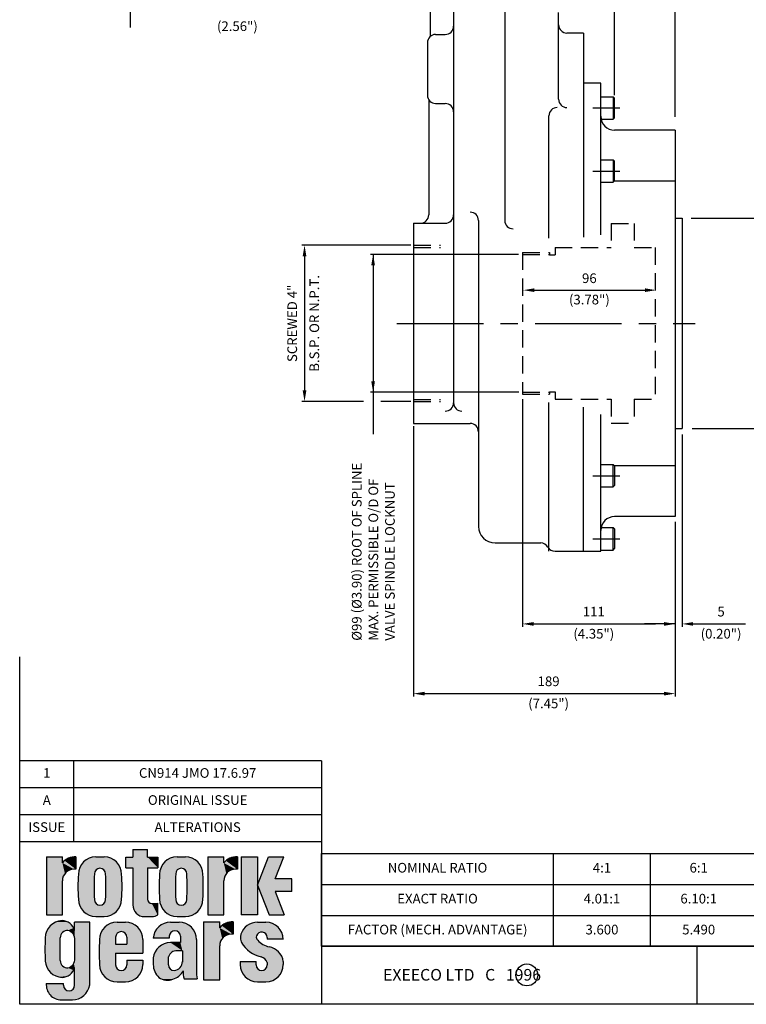
# Model space of a CAD drawing. Extents: x 0 to 1050, y 0 to 1365.
# Drawn here: x 0 to 526, y 0 to 713 of the extents above; entities that cross this region are included whole.
import ezdxf
from ezdxf.enums import TextEntityAlignment as Align

# ---------------------------------------------------------------- set-up
doc = ezdxf.new("R2010")
doc.units = 0
doc.header["$LTSCALE"] = 2
doc.linetypes.add('CENTER', pattern=[50, 31.25, -6.25, 6.25, -6.25])
doc.linetypes.add('HIDDEN', pattern=[9.375, 6.25, -3.125])
doc.layers.get('0').update_dxf_attribs({"linetype": 'CONTINUOUS'})
for name, color, linetype in [('BORT', 7, 'CONTINUOUS'), ('CRS', 3, 'CENTER'), ('DIM', 2, 'CONTINUOUS'), ('DRG', 1, 'CONTINUOUS'), ('DRG2', 8, 'CONTINUOUS'), ('HID', 6, 'HIDDEN'), ('TXT', 4, 'CONTINUOUS')]:
    doc.layers.add(name, color=color, linetype=linetype)
doc.styles.get("Standard").update_dxf_attribs({"font": 'SIMPLEX'})

# ---------------------------------------------------------------- blocks, each defined once
blk = doc.blocks.new('*U3')
at = {"layer": 'DRG', "color": 7, "linetype": 'CONTINUOUS'}
for points in [[(7.78, 102.04), (7.78, 62.12), (18.82, 97.92)], [(18.82, 102.04), (7.78, 102.04), (18.82, 97.92)], [(28.19, 102.04), (23.96, 101.61), (28.19, 93.57)], [(26.05, 102.04), (23.96, 101.61), (28.19, 102.04)], [(39.5, 101.87), (37.25, 101.18), (52.24, 101.18)], [(41.84, 102.1), (39.5, 101.87), (49.99, 101.87)], [(49.99, 101.87), (39.5, 101.87), (52.24, 101.18)], [(49.99, 101.87), (47.65, 102.1), (41.84, 102.1)], [(77.48, 101.99), (62.48, 94.59), (67.33, 94.59)], [(62.48, 101.99), (62.48, 94.59), (77.48, 101.99)], [(67.33, 101.99), (62.48, 101.99), (77.48, 101.99)], [(77.48, 107.13), (67.33, 101.99), (77.48, 101.99)], [(67.33, 107.13), (67.33, 101.99), (77.48, 107.13)], [(77.48, 101.99), (67.33, 94.59), (84.55, 94.59)], [(84.55, 101.99), (77.48, 101.99), (84.55, 94.59)], [(95.51, 101.87), (93.26, 101.18), (108.25, 101.18)], [(97.85, 102.1), (95.51, 101.87), (106, 101.87)], [(106, 101.87), (95.51, 101.87), (108.25, 101.18)], [(106, 101.87), (103.66, 102.1), (97.85, 102.1)], [(130.05, 102.04), (119.01, 62.12), (130.05, 97.92)], [(119.01, 102.04), (119.01, 62.12), (130.05, 102.04)], [(139.42, 102.04), (135.19, 101.61), (139.42, 93.57)], [(137.28, 102.04), (135.19, 101.61), (139.42, 102.04)], [(142.12, 62.12), (153.29, 102.04), (142.12, 102.04)], [(153.29, 102.04), (142.12, 62.12), (153.29, 62.12)], [(160.93, 102.04), (153.29, 82.58), (165.42, 86.86)], [(165.42, 86.86), (171.38, 102.04), (160.93, 102.04)], [(18.82, 97.92), (7.78, 62.12), (19.61, 89.04)], [(20.26, 99.5), (18.82, 97.92), (28.19, 93.57)], [(18.82, 97.92), (26.82, 93.57), (28.19, 93.57)], [(18.82, 97.92), (25.04, 93.37), (26.82, 93.57)], [(18.82, 97.92), (23.35, 92.78), (25.04, 93.37)], [(18.82, 97.92), (21.83, 91.82), (23.35, 92.78)], [(18.82, 97.92), (20.57, 90.56), (21.83, 91.82)], [(18.82, 97.92), (19.61, 89.04), (20.57, 90.56)], [(22, 100.75), (20.26, 99.5), (28.19, 93.57)], [(23.96, 101.61), (22, 100.75), (28.19, 93.57)], [(31.86, 96.76), (30.75, 94.69), (58.74, 94.69)], [(33.35, 98.58), (31.86, 96.76), (57.63, 96.76)], [(57.63, 96.76), (31.86, 96.76), (58.74, 94.69)], [(35.17, 100.07), (33.35, 98.58), (56.14, 98.58)], [(56.14, 98.58), (33.35, 98.58), (57.63, 96.76)], [(37.25, 101.18), (35.17, 100.07), (54.32, 100.07)], [(54.32, 100.07), (35.17, 100.07), (56.14, 98.58)], [(52.24, 101.18), (37.25, 101.18), (54.32, 100.07)], [(87.87, 96.76), (86.76, 94.69), (114.75, 94.69)], [(89.36, 98.58), (87.87, 96.76), (113.64, 96.76)], [(113.64, 96.76), (87.87, 96.76), (114.75, 94.69)], [(91.18, 100.07), (89.36, 98.58), (112.15, 98.58)], [(112.15, 98.58), (89.36, 98.58), (113.64, 96.76)], [(93.26, 101.18), (91.18, 100.07), (110.33, 100.07)], [(110.33, 100.07), (91.18, 100.07), (112.15, 98.58)], [(108.25, 101.18), (93.26, 101.18), (110.33, 100.07)], [(130.05, 97.92), (119.01, 62.12), (130.84, 89.04)], [(131.49, 99.5), (130.05, 97.92), (139.42, 93.57)], [(130.05, 97.92), (138.05, 93.57), (139.42, 93.57)], [(130.05, 97.92), (136.27, 93.37), (138.05, 93.57)], [(130.05, 97.92), (134.58, 92.78), (136.27, 93.37)], [(130.05, 97.92), (133.06, 91.82), (134.58, 92.78)], [(130.05, 97.92), (131.8, 90.56), (133.06, 91.82)], [(130.05, 97.92), (130.84, 89.04), (131.8, 90.56)], [(133.23, 100.75), (131.49, 99.5), (139.42, 93.57)], [(135.19, 101.61), (133.23, 100.75), (139.42, 93.57)], [(19.61, 89.04), (7.78, 62.12), (19.02, 87.35)], [(29.84, 90.1), (29.54, 81.5), (40.66, 81.5)], [(30.07, 92.44), (29.84, 90.1), (41.07, 91.53)], [(41.07, 91.53), (29.84, 90.1), (40.88, 90.34)], [(40.88, 90.34), (29.84, 90.1), (40.66, 81.5)], [(30.75, 94.69), (30.07, 92.44), (44.74, 94.2)], [(44.74, 94.2), (30.07, 92.44), (43.55, 94.01)], [(43.55, 94.01), (30.07, 92.44), (42.47, 93.46)], [(42.47, 93.46), (30.07, 92.44), (41.62, 92.61)], [(41.62, 92.61), (30.07, 92.44), (41.07, 91.53)], [(58.74, 94.69), (30.75, 94.69), (44.74, 94.2)], [(58.74, 94.69), (44.74, 94.2), (59.42, 92.44)], [(44.74, 94.2), (45.94, 94.01), (59.42, 92.44)], [(45.94, 94.01), (47.01, 93.46), (59.42, 92.44)], [(47.01, 93.46), (47.87, 92.61), (59.42, 92.44)], [(47.87, 92.61), (48.42, 91.53), (59.42, 92.44)], [(59.42, 92.44), (48.42, 91.53), (59.65, 90.1)], [(48.42, 91.53), (48.61, 90.34), (59.65, 90.1)], [(48.61, 90.34), (48.83, 81.5), (59.65, 90.1)], [(59.65, 90.1), (48.83, 81.5), (59.95, 81.5)], [(77.48, 94.59), (67.33, 68.9), (77.48, 72.88)], [(67.33, 94.59), (77.48, 94.59), (84.55, 94.59)], [(67.33, 94.59), (67.33, 68.9), (77.48, 94.59)], [(85.85, 90.1), (85.55, 81.5), (96.67, 81.5)], [(86.08, 92.44), (85.85, 90.1), (97.08, 91.53)], [(97.08, 91.53), (85.85, 90.1), (96.89, 90.34)], [(96.89, 90.34), (85.85, 90.1), (96.67, 81.5)], [(86.76, 94.69), (86.08, 92.44), (100.76, 94.2)], [(100.76, 94.2), (86.08, 92.44), (99.56, 94.01)], [(99.56, 94.01), (86.08, 92.44), (98.49, 93.46)], [(98.49, 93.46), (86.08, 92.44), (97.63, 92.61)], [(97.63, 92.61), (86.08, 92.44), (97.08, 91.53)], [(114.75, 94.69), (86.76, 94.69), (100.76, 94.2)], [(114.75, 94.69), (100.76, 94.2), (115.43, 92.44)], [(100.76, 94.2), (101.95, 94.01), (115.43, 92.44)], [(101.95, 94.01), (103.03, 93.46), (115.43, 92.44)], [(103.03, 93.46), (103.88, 92.61), (115.43, 92.44)], [(103.88, 92.61), (104.43, 91.53), (115.43, 92.44)], [(115.43, 92.44), (104.43, 91.53), (115.66, 90.1)], [(104.43, 91.53), (104.62, 90.34), (115.66, 90.1)], [(104.62, 90.34), (104.84, 81.5), (115.66, 90.1)], [(115.66, 90.1), (104.84, 81.5), (115.96, 81.5)], [(130.84, 89.04), (119.01, 62.12), (130.25, 87.35)], [(19.02, 87.35), (7.78, 62.12), (18.82, 85.57)], [(18.82, 85.57), (7.78, 62.12), (18.82, 62.12)], [(29.54, 81.5), (29.84, 72.9), (40.88, 72.66)], [(40.66, 81.5), (29.54, 81.5), (40.88, 72.66)], [(48.83, 81.5), (48.61, 72.66), (59.65, 72.9)], [(59.95, 81.5), (48.83, 81.5), (59.65, 72.9)], [(85.55, 81.5), (85.85, 72.9), (96.89, 72.66)], [(96.67, 81.5), (85.55, 81.5), (96.89, 72.66)], [(104.84, 81.5), (104.62, 72.66), (115.66, 72.9)], [(115.96, 81.5), (104.84, 81.5), (115.66, 72.9)], [(130.25, 87.35), (119.01, 62.12), (130.05, 85.57)], [(130.05, 85.57), (119.01, 62.12), (130.05, 62.12)], [(176.97, 86.86), (153.29, 82.58), (165.42, 78.31)], [(165.42, 86.86), (153.29, 82.58), (176.97, 86.86)], [(153.29, 82.58), (161.33, 62.12), (165.42, 78.31)], [(176.97, 86.86), (165.42, 78.31), (176.97, 78.31)], [(165.42, 78.31), (161.33, 62.12), (171.78, 62.12)], [(29.84, 72.9), (30.07, 70.56), (40.88, 72.66)], [(40.88, 72.66), (30.07, 70.56), (41.07, 71.46)], [(41.07, 71.46), (30.07, 70.56), (41.62, 70.39)], [(30.07, 70.56), (30.75, 68.31), (41.62, 70.39)], [(41.62, 70.39), (30.75, 68.31), (42.47, 69.53)], [(42.47, 69.53), (30.75, 68.31), (43.55, 68.98)], [(43.55, 68.98), (30.75, 68.31), (44.74, 68.79)], [(44.74, 68.79), (30.75, 68.31), (58.74, 68.31)], [(30.75, 68.31), (31.86, 66.23), (58.74, 68.31)], [(58.74, 68.31), (31.86, 66.23), (57.63, 66.23)], [(45.94, 68.98), (44.74, 68.79), (58.74, 68.31)], [(47.01, 69.53), (45.94, 68.98), (58.74, 68.31)], [(47.87, 70.39), (47.01, 69.53), (58.74, 68.31)], [(48.42, 71.46), (47.87, 70.39), (59.42, 70.56)], [(59.42, 70.56), (47.87, 70.39), (58.74, 68.31)], [(48.61, 72.66), (48.42, 71.46), (59.42, 70.56)], [(59.65, 72.9), (48.61, 72.66), (59.42, 70.56)], [(77.48, 72.88), (67.33, 68.9), (77.71, 71.73)], [(77.71, 71.73), (67.33, 68.9), (78.36, 70.75)], [(78.36, 70.75), (67.33, 68.9), (79.33, 70.1)], [(79.33, 70.1), (67.33, 68.9), (80.48, 69.88)], [(80.48, 69.88), (67.33, 68.9), (84.5, 62.07)], [(67.33, 68.9), (67.53, 67.12), (84.5, 62.07)], [(84.5, 62.07), (83.5, 69.88), (80.48, 69.88)], [(84.02, 70), (83.5, 69.88), (84.5, 62.07)], [(84.5, 70.21), (84.02, 70), (84.5, 62.07)], [(85.85, 72.9), (86.08, 70.56), (96.89, 72.66)], [(96.89, 72.66), (86.08, 70.56), (97.08, 71.46)], [(97.08, 71.46), (86.08, 70.56), (97.63, 70.39)], [(86.08, 70.56), (86.76, 68.31), (97.63, 70.39)], [(97.63, 70.39), (86.76, 68.31), (98.49, 69.53)], [(98.49, 69.53), (86.76, 68.31), (99.56, 68.98)], [(99.56, 68.98), (86.76, 68.31), (100.76, 68.79)], [(100.76, 68.79), (86.76, 68.31), (114.75, 68.31)], [(86.76, 68.31), (87.87, 66.23), (114.75, 68.31)], [(114.75, 68.31), (87.87, 66.23), (113.64, 66.23)], [(101.95, 68.98), (100.76, 68.79), (114.75, 68.31)], [(103.03, 69.53), (101.95, 68.98), (114.75, 68.31)], [(103.88, 70.39), (103.03, 69.53), (114.75, 68.31)], [(104.43, 71.46), (103.88, 70.39), (115.43, 70.56)], [(115.43, 70.56), (103.88, 70.39), (114.75, 68.31)], [(104.62, 72.66), (104.43, 71.46), (115.43, 70.56)], [(115.66, 72.9), (104.62, 72.66), (115.43, 70.56)], [(31.86, 66.23), (33.35, 64.41), (57.63, 66.23)], [(57.63, 66.23), (33.35, 64.41), (56.14, 64.41)], [(33.35, 64.41), (35.17, 62.92), (56.14, 64.41)], [(56.14, 64.41), (35.17, 62.92), (54.32, 62.92)], [(35.17, 62.92), (37.25, 61.81), (54.32, 62.92)], [(54.32, 62.92), (37.25, 61.81), (52.24, 61.81)], [(37.25, 61.81), (39.5, 61.13), (52.24, 61.81)], [(52.24, 61.81), (39.5, 61.13), (49.99, 61.13)], [(39.5, 61.13), (41.84, 60.9), (49.99, 61.13)], [(49.99, 61.13), (41.84, 60.9), (47.65, 60.9)], [(67.53, 67.12), (68.12, 65.43), (84.5, 62.07)], [(68.12, 65.43), (69.08, 63.91), (84.5, 62.07)], [(69.08, 63.91), (70.34, 62.64), (84.5, 62.07)], [(70.34, 62.64), (71.86, 61.69), (84.5, 62.07)], [(84.5, 62.07), (71.86, 61.69), (82.67, 61.21)], [(71.86, 61.69), (73.55, 61.1), (82.67, 61.21)], [(82.67, 61.21), (73.55, 61.1), (80.68, 60.9)], [(87.87, 66.23), (89.36, 64.41), (113.64, 66.23)], [(113.64, 66.23), (89.36, 64.41), (112.15, 64.41)], [(89.36, 64.41), (91.18, 62.92), (112.15, 64.41)], [(112.15, 64.41), (91.18, 62.92), (110.33, 62.92)], [(91.18, 62.92), (93.26, 61.81), (110.33, 62.92)], [(110.33, 62.92), (93.26, 61.81), (108.25, 61.81)], [(93.26, 61.81), (95.51, 61.13), (108.25, 61.81)], [(108.25, 61.81), (95.51, 61.13), (106, 61.13)], [(95.51, 61.13), (97.85, 60.9), (106, 61.13)], [(106, 61.13), (97.85, 60.9), (103.66, 60.9)], [(10.43, 54.45), (9, 52.66), (26.58, 53.11)], [(12.17, 55.93), (10.43, 54.45), (25.5, 54.77)], [(25.5, 54.77), (10.43, 54.45), (26.58, 53.11)], [(14.15, 57.07), (12.17, 55.93), (24.09, 56.17)], [(24.09, 56.17), (12.17, 55.93), (25.5, 54.77)], [(16.32, 57.81), (14.15, 57.07), (22.41, 57.22)], [(22.41, 57.22), (14.15, 57.07), (24.09, 56.17)], [(18.58, 58.13), (16.32, 57.81), (20.55, 57.88)], [(20.55, 57.88), (16.32, 57.81), (22.41, 57.22)], [(27.27, 51.26), (37.64, 57.06), (27.27, 57.06)], [(37.64, 57.06), (27.27, 51.26), (37.64, 13.76)], [(68.95, 55.04), (47.98, 53.55), (70.77, 53.55)], [(49.8, 55.04), (47.98, 53.55), (68.95, 55.04)], [(66.87, 56.15), (49.8, 55.04), (68.95, 55.04)], [(51.88, 56.15), (49.8, 55.04), (66.87, 56.15)], [(64.62, 56.83), (51.88, 56.15), (66.87, 56.15)], [(54.13, 56.83), (51.88, 56.15), (64.62, 56.83)], [(54.13, 56.83), (62.28, 57.06), (56.47, 57.06)], [(62.28, 57.06), (54.13, 56.83), (64.62, 56.83)], [(73.55, 61.1), (75.33, 60.9), (80.68, 60.9)], [(87.04, 55.21), (85.26, 53.84), (105.92, 55.04)], [(105.92, 55.04), (85.26, 53.84), (107.74, 53.55)], [(89.05, 56.23), (87.04, 55.21), (103.84, 56.15)], [(103.84, 56.15), (87.04, 55.21), (105.92, 55.04)], [(91.2, 56.85), (89.05, 56.23), (101.59, 56.83)], [(101.59, 56.83), (89.05, 56.23), (103.84, 56.15)], [(91.2, 56.85), (99.25, 57.06), (93.44, 57.06)], [(99.25, 57.06), (91.2, 56.85), (101.59, 56.83)], [(127.23, 53.09), (127.23, 57.21), (116.19, 57.21)], [(116.19, 57.21), (116.19, 17.29), (127.23, 53.09)], [(128.67, 54.67), (127.23, 53.09), (136.6, 48.74)], [(130.41, 55.92), (128.67, 54.67), (136.6, 48.74)], [(132.37, 56.78), (130.41, 55.92), (136.6, 48.74)], [(134.46, 57.22), (132.37, 56.78), (136.6, 57.21)], [(136.6, 57.21), (132.37, 56.78), (136.6, 48.74)], [(146.26, 54.79), (144.4, 53.13), (167.52, 53.6)], [(148.42, 56.03), (146.26, 54.79), (165.71, 55.07)], [(165.71, 55.07), (146.26, 54.79), (167.52, 53.6)], [(150.8, 56.8), (148.42, 56.03), (163.65, 56.16)], [(163.65, 56.16), (148.42, 56.03), (165.71, 55.07)], [(153.28, 57.06), (150.8, 56.8), (161.41, 56.83)], [(161.41, 56.83), (150.8, 56.8), (163.65, 56.16)], [(161.41, 56.83), (159.09, 57.06), (153.28, 57.06)], [(7.27, 48.44), (7.03, 46.17), (17.49, 47.66)], [(17.49, 47.66), (7.03, 46.17), (17.26, 46.31)], [(7.94, 50.63), (7.27, 48.44), (18.94, 49.95)], [(18.94, 49.95), (7.27, 48.44), (18.07, 48.9)], [(18.07, 48.9), (7.27, 48.44), (17.49, 47.66)], [(9, 52.66), (7.94, 50.63), (22.68, 51.38)], [(22.68, 51.38), (7.94, 50.63), (21.32, 51.23)], [(21.32, 51.23), (7.94, 50.63), (20.05, 50.75)], [(20.05, 50.75), (7.94, 50.63), (18.94, 49.95)], [(26.58, 53.11), (9, 52.66), (22.68, 51.38)], [(26.58, 53.11), (22.68, 51.38), (27.27, 51.26)], [(22.68, 51.38), (24.31, 50.7), (27.27, 51.26)], [(27.27, 51.26), (24.31, 50.7), (25.68, 49.6)], [(27.27, 51.26), (25.68, 49.6), (26.7, 48.16)], [(27.27, 51.26), (26.7, 48.16), (27.28, 46.5)], [(27.27, 51.26), (27.28, 46.5), (37.64, 13.76)], [(45.38, 49.65), (44.7, 47.4), (56.25, 48.96)], [(56.25, 48.96), (44.7, 47.4), (55.7, 47.88)], [(55.7, 47.88), (44.7, 47.4), (55.51, 46.69)], [(46.49, 51.73), (45.38, 49.65), (59.37, 50.55)], [(59.37, 50.55), (45.38, 49.65), (58.18, 50.36)], [(58.18, 50.36), (45.38, 49.65), (57.1, 49.81)], [(57.1, 49.81), (45.38, 49.65), (56.25, 48.96)], [(70.77, 53.55), (46.49, 51.73), (72.26, 51.73)], [(47.98, 53.55), (46.49, 51.73), (70.77, 53.55)], [(46.49, 51.73), (59.37, 50.55), (72.26, 51.73)], [(72.26, 51.73), (59.37, 50.55), (73.37, 49.65)], [(59.37, 50.55), (60.57, 50.36), (73.37, 49.65)], [(60.57, 50.36), (61.64, 49.81), (73.37, 49.65)], [(61.64, 49.81), (62.5, 48.96), (73.37, 49.65)], [(73.37, 49.65), (62.5, 48.96), (74.05, 47.4)], [(62.5, 48.96), (63.05, 47.88), (74.05, 47.4)], [(63.05, 47.88), (63.24, 46.69), (74.05, 47.4)], [(81.84, 48.13), (81.47, 45.91), (92.49, 47.31)], [(82.61, 50.24), (81.84, 48.13), (93.22, 49.58)], [(93.22, 49.58), (81.84, 48.13), (92.67, 48.51)], [(92.67, 48.51), (81.84, 48.13), (92.49, 47.31)], [(83.77, 52.16), (82.61, 50.24), (96.35, 51.17)], [(96.35, 51.17), (82.61, 50.24), (95.15, 50.99)], [(95.15, 50.99), (82.61, 50.24), (94.08, 50.44)], [(94.08, 50.44), (82.61, 50.24), (93.22, 49.58)], [(85.26, 53.84), (83.77, 52.16), (107.74, 53.55)], [(107.74, 53.55), (83.77, 52.16), (109.23, 51.73)], [(83.77, 52.16), (96.35, 51.17), (109.23, 51.73)], [(109.23, 51.73), (96.35, 51.17), (110.34, 49.65)], [(96.35, 51.17), (97.54, 50.99), (110.34, 49.65)], [(97.54, 50.99), (98.62, 50.44), (110.34, 49.65)], [(98.62, 50.44), (99.47, 49.58), (110.34, 49.65)], [(110.34, 49.65), (99.47, 49.58), (111.02, 47.4)], [(99.47, 49.58), (100.02, 48.51), (111.02, 47.4)], [(100.02, 48.51), (100.21, 47.31), (111.02, 47.4)], [(127.23, 53.09), (116.19, 17.29), (128.03, 44.21)], [(127.23, 53.09), (135.23, 48.74), (136.6, 48.74)], [(127.23, 53.09), (133.45, 48.54), (135.23, 48.74)], [(127.23, 53.09), (131.76, 47.95), (133.45, 48.54)], [(127.23, 53.09), (130.25, 46.99), (131.76, 47.95)], [(127.23, 53.09), (128.98, 45.73), (130.25, 46.99)], [(127.23, 53.09), (128.03, 44.21), (128.98, 45.73)], [(141.89, 48.84), (141.54, 46.92), (153.08, 48.72)], [(153.08, 48.72), (141.54, 46.92), (152.53, 47.65)], [(152.53, 47.65), (141.54, 46.92), (152.43, 46.53)], [(142.92, 51.12), (141.89, 48.84), (156.21, 50.28)], [(156.21, 50.28), (141.89, 48.84), (155.02, 50.1)], [(155.02, 50.1), (141.89, 48.84), (153.94, 49.56)], [(153.94, 49.56), (141.89, 48.84), (153.08, 48.72)], [(144.4, 53.13), (142.92, 51.12), (169.01, 51.81)], [(169.01, 51.81), (142.92, 51.12), (156.21, 50.28)], [(167.52, 53.6), (144.4, 53.13), (169.01, 51.81)], [(169.01, 51.81), (156.21, 50.28), (170.13, 49.76)], [(156.21, 50.28), (157.39, 50.09), (170.13, 49.76)], [(157.39, 50.09), (158.47, 49.54), (170.13, 49.76)], [(170.13, 49.76), (158.47, 49.54), (170.83, 47.54)], [(158.47, 49.54), (159.31, 48.68), (170.83, 47.54)], [(159.31, 48.68), (159.86, 47.61), (170.83, 47.54)], [(159.86, 47.61), (160.05, 46.42), (170.83, 47.54)], [(170.83, 47.54), (160.05, 46.42), (171.09, 45.22)], [(7.03, 46.17), (6.79, 38.2), (17.26, 30.52)], [(17.26, 46.31), (7.03, 46.17), (17.26, 30.52)], [(27.28, 46.5), (27.39, 44.75), (37.64, 13.76)], [(27.39, 44.75), (27.39, 32.09), (37.64, 13.76)], [(44.47, 45.06), (44.17, 36.46), (55.51, 41.92)], [(55.51, 41.92), (44.17, 36.46), (74.28, 35.63)], [(44.7, 47.4), (44.47, 45.06), (55.51, 46.69)], [(55.51, 46.69), (44.47, 45.06), (55.51, 41.92)], [(63.24, 41.92), (55.51, 41.92), (74.28, 35.63)], [(74.05, 47.4), (63.24, 46.69), (74.28, 45.06)], [(63.24, 46.69), (63.24, 41.92), (74.28, 45.06)], [(74.28, 45.06), (63.24, 41.92), (74.28, 35.63)], [(92.49, 47.31), (81.47, 45.91), (92.49, 45.91)], [(88.52, 41.93), (86.36, 40.69), (101.51, 37.38)], [(90.88, 42.69), (88.52, 41.93), (101.51, 37.38)], [(93.36, 42.95), (90.88, 42.69), (101.51, 37.38)], [(101.51, 37.38), (100.21, 42.95), (93.36, 42.95)], [(111.02, 47.4), (100.21, 47.31), (111.25, 45.06)], [(100.21, 47.31), (100.21, 42.95), (111.25, 45.06)], [(111.25, 45.06), (100.21, 42.95), (111.25, 23.54)], [(100.21, 42.95), (101.51, 37.38), (111.25, 23.54)], [(128.03, 44.21), (116.19, 17.29), (127.44, 42.52)], [(127.44, 42.52), (116.19, 17.29), (127.23, 40.74)], [(141.54, 46.92), (141.68, 44.97), (152.43, 46.53)], [(152.43, 46.53), (141.68, 44.97), (152.77, 45.45)], [(152.77, 45.45), (141.68, 44.97), (153.48, 44.59)], [(141.68, 44.97), (142.32, 43.12), (153.48, 44.59)], [(153.48, 44.59), (142.32, 43.12), (155.17, 42.99)], [(142.32, 43.12), (143.9, 40.73), (155.17, 42.99)], [(155.17, 42.99), (143.9, 40.73), (157.09, 41.67)], [(157.09, 41.67), (143.9, 40.73), (159.19, 40.67)], [(160.05, 46.42), (160.05, 45.22), (171.09, 45.22)], [(6.79, 38.2), (7.06, 30.24), (17.26, 30.52)], [(44.17, 36.46), (55.51, 35.63), (74.28, 35.63)], [(44.17, 36.46), (44.47, 27.86), (55.51, 35.63)], [(55.51, 35.63), (44.47, 27.86), (55.51, 27.62)], [(81.99, 34.78), (81.44, 32.35), (92.61, 34.52)], [(92.61, 34.52), (81.44, 32.35), (92, 33.04)], [(83.02, 37.04), (81.99, 34.78), (94.88, 36.71)], [(94.88, 36.71), (81.99, 34.78), (93.59, 35.77)], [(93.59, 35.77), (81.99, 34.78), (92.61, 34.52)], [(84.5, 39.04), (83.02, 37.04), (97.97, 37.38)], [(97.97, 37.38), (83.02, 37.04), (96.38, 37.26)], [(96.38, 37.26), (83.02, 37.04), (94.88, 36.71)], [(86.36, 40.69), (84.5, 39.04), (97.97, 37.38)], [(86.36, 40.69), (97.97, 37.38), (101.51, 37.38)], [(101.51, 37.38), (101.51, 29.98), (111.25, 23.54)], [(127.23, 40.74), (116.19, 17.29), (127.23, 17.29)], [(143.9, 40.73), (145.79, 38.58), (159.19, 40.67)], [(159.19, 40.67), (145.79, 38.58), (161.41, 39.99)], [(161.41, 39.99), (145.79, 38.58), (163.79, 39.29)], [(163.79, 39.29), (145.79, 38.58), (165.97, 38.12)], [(145.79, 38.58), (147.97, 36.71), (165.97, 38.12)], [(165.97, 38.12), (147.97, 36.71), (167.86, 36.52)], [(147.97, 36.71), (150.38, 35.17), (167.86, 36.52)], [(167.86, 36.52), (150.38, 35.17), (169.38, 34.58)], [(150.38, 35.17), (152.99, 33.97), (169.38, 34.58)], [(169.38, 34.58), (152.99, 33.97), (170.48, 32.36)], [(152.99, 33.97), (155.73, 33.15), (170.48, 32.36)], [(17.26, 30.52), (7.06, 30.24), (17.49, 29.17)], [(7.06, 30.24), (7.48, 27.75), (17.49, 29.17)], [(17.49, 29.17), (7.48, 27.75), (18.07, 27.93)], [(18.07, 27.93), (7.48, 27.75), (18.94, 26.88)], [(7.48, 27.75), (8.42, 25.41), (18.94, 26.88)], [(25.68, 27.23), (24.31, 26.13), (27.27, 25.82)], [(26.7, 28.67), (25.68, 27.23), (27.27, 25.82)], [(27.28, 30.33), (26.7, 28.67), (37.64, 13.76)], [(26.7, 28.67), (27.27, 25.82), (37.64, 13.76)], [(27.39, 32.09), (27.28, 30.33), (37.64, 13.76)], [(44.47, 27.86), (44.7, 25.52), (55.51, 27.62)], [(55.51, 27.62), (44.7, 25.52), (55.7, 26.43)], [(63.24, 27.62), (63.05, 26.43), (74.05, 25.52)], [(63.24, 30.82), (63.24, 27.62), (74.28, 27.86)], [(74.28, 30.82), (63.24, 30.82), (74.28, 27.86)], [(74.28, 27.86), (63.24, 27.62), (74.05, 25.52)], [(92, 33.04), (81.44, 32.35), (92, 27.62)], [(81.44, 32.35), (81.44, 27.86), (92, 27.62)], [(81.44, 27.86), (81.7, 25.37), (92, 27.62)], [(92, 27.62), (81.7, 25.37), (92.19, 26.43)], [(101.37, 28.44), (100.85, 26.99), (111.25, 23.54)], [(101.51, 29.98), (101.37, 28.44), (111.25, 23.54)], [(152.33, 29.96), (141.28, 27.86), (152.33, 27.62)], [(141.28, 29.96), (141.28, 27.86), (152.33, 29.96)], [(141.28, 27.86), (141.51, 25.52), (152.33, 27.62)], [(152.33, 27.62), (141.51, 25.52), (152.51, 26.43)], [(155.73, 33.15), (157.53, 32.32), (170.48, 32.36)], [(170.48, 32.36), (157.53, 32.32), (171.09, 29.96)], [(157.53, 32.32), (159.02, 31), (171.09, 29.96)], [(159.02, 31), (160.05, 29.3), (171.09, 29.96)], [(160.05, 27.62), (159.86, 26.43), (170.86, 25.52)], [(171.09, 29.96), (160.05, 29.3), (171.09, 27.86)], [(160.05, 29.3), (160.05, 27.62), (171.09, 27.86)], [(171.09, 27.86), (160.05, 27.62), (170.86, 25.52)], [(18.94, 26.88), (8.42, 25.41), (20.05, 26.08)], [(20.05, 26.08), (8.42, 25.41), (21.32, 25.6)], [(21.32, 25.6), (8.42, 25.41), (22.68, 25.46)], [(22.68, 25.46), (8.42, 25.41), (26.58, 23.96)], [(8.42, 25.41), (9.81, 23.32), (26.58, 23.96)], [(26.58, 23.96), (9.81, 23.32), (25.5, 22.3)], [(9.81, 23.32), (11.61, 21.56), (25.5, 22.3)], [(25.5, 22.3), (11.61, 21.56), (24.09, 20.91)], [(11.61, 21.56), (13.74, 20.2), (24.09, 20.91)], [(24.09, 20.91), (13.74, 20.2), (22.41, 19.86)], [(24.31, 26.13), (22.68, 25.46), (27.27, 25.82)], [(27.27, 25.82), (22.68, 25.46), (26.58, 23.96)], [(27.27, 25.82), (27.27, 13.52), (37.64, 13.76)], [(55.7, 26.43), (44.7, 25.52), (56.25, 25.35)], [(44.7, 25.52), (45.38, 23.27), (56.25, 25.35)], [(56.25, 25.35), (45.38, 23.27), (57.1, 24.5)], [(57.1, 24.5), (45.38, 23.27), (58.18, 23.95)], [(58.18, 23.95), (45.38, 23.27), (59.37, 23.76)], [(59.37, 23.76), (45.38, 23.27), (73.37, 23.27)], [(45.38, 23.27), (46.49, 21.19), (72.26, 21.19)], [(73.37, 23.27), (45.38, 23.27), (72.26, 21.19)], [(46.49, 21.19), (47.98, 19.38), (70.77, 19.38)], [(72.26, 21.19), (46.49, 21.19), (70.77, 19.38)], [(60.57, 23.95), (59.37, 23.76), (73.37, 23.27)], [(61.64, 24.5), (60.57, 23.95), (73.37, 23.27)], [(62.5, 25.35), (61.64, 24.5), (73.37, 23.27)], [(63.05, 26.43), (62.5, 25.35), (74.05, 25.52)], [(74.05, 25.52), (62.5, 25.35), (73.37, 23.27)], [(92.19, 26.43), (81.7, 25.37), (92.74, 25.35)], [(81.7, 25.37), (82.47, 22.99), (92.74, 25.35)], [(92.74, 25.35), (82.47, 22.99), (93.59, 24.5)], [(93.59, 24.5), (82.47, 22.99), (94.67, 23.95)], [(94.67, 23.95), (82.47, 22.99), (95.86, 23.76)], [(95.86, 23.76), (82.47, 22.99), (102.12, 23.54)], [(102.12, 23.54), (82.47, 22.99), (100.85, 21.56)], [(82.47, 22.99), (83.72, 20.82), (100.85, 21.56)], [(100.85, 21.56), (83.72, 20.82), (99.19, 19.9)], [(83.72, 20.82), (85.4, 18.95), (99.19, 19.9)], [(97.39, 24.04), (95.86, 23.76), (111.25, 23.54)], [(95.86, 23.76), (102.12, 23.54), (111.25, 23.54)], [(98.78, 24.71), (97.39, 24.04), (111.25, 23.54)], [(99.96, 25.71), (98.78, 24.71), (111.25, 23.54)], [(100.85, 26.99), (99.96, 25.71), (111.25, 23.54)], [(111.25, 23.54), (102.12, 21.1), (111.29, 20.69)], [(102.12, 23.54), (102.12, 21.1), (111.25, 23.54)], [(102.12, 21.1), (102.32, 19.48), (111.29, 20.69)], [(111.29, 20.69), (102.32, 19.48), (111.8, 17.89)], [(152.51, 26.43), (141.51, 25.52), (153.06, 25.35)], [(141.51, 25.52), (142.19, 23.27), (153.06, 25.35)], [(153.06, 25.35), (142.19, 23.27), (153.92, 24.5)], [(153.92, 24.5), (142.19, 23.27), (154.99, 23.95)], [(154.99, 23.95), (142.19, 23.27), (156.19, 23.76)], [(156.19, 23.76), (142.19, 23.27), (170.18, 23.27)], [(142.19, 23.27), (143.3, 21.19), (170.18, 23.27)], [(170.18, 23.27), (143.3, 21.19), (169.07, 21.19)], [(143.3, 21.19), (144.79, 19.38), (169.07, 21.19)], [(169.07, 21.19), (144.79, 19.38), (167.58, 19.38)], [(157.38, 23.95), (156.19, 23.76), (170.18, 23.27)], [(158.46, 24.5), (157.38, 23.95), (170.18, 23.27)], [(159.31, 25.35), (158.46, 24.5), (170.18, 23.27)], [(159.86, 26.43), (159.31, 25.35), (170.86, 25.52)], [(170.86, 25.52), (159.31, 25.35), (170.18, 23.27)], [(19.54, 13.52), (19.54, 14.85), (7.73, 14.85)], [(7.73, 14.85), (7.77, 12.68), (19.54, 13.52)], [(13.74, 20.2), (16.09, 19.32), (22.41, 19.86)], [(22.41, 19.86), (16.09, 19.32), (20.55, 19.19)], [(16.09, 19.32), (18.58, 18.95), (20.55, 19.19)], [(37.64, 13.76), (27.27, 13.52), (37.1, 11.69)], [(47.98, 19.38), (49.8, 17.88), (68.95, 17.88)], [(70.77, 19.38), (47.98, 19.38), (68.95, 17.88)], [(49.8, 17.88), (51.88, 16.78), (66.87, 16.78)], [(68.95, 17.88), (49.8, 17.88), (66.87, 16.78)], [(51.88, 16.78), (54.13, 16.09), (64.62, 16.09)], [(66.87, 16.78), (51.88, 16.78), (64.62, 16.09)], [(54.13, 16.09), (56.47, 15.86), (62.28, 15.86)], [(64.62, 16.09), (54.13, 16.09), (62.28, 15.86)], [(99.19, 19.9), (85.4, 18.95), (97.2, 18.64)], [(85.4, 18.95), (87.13, 17.92), (97.2, 18.64)], [(97.2, 18.64), (87.13, 17.92), (94.99, 17.84)], [(87.13, 17.92), (89.05, 17.26), (94.99, 17.84)], [(94.99, 17.84), (89.05, 17.26), (93.07, 17.23)], [(89.05, 17.26), (91.05, 17.03), (93.07, 17.23)], [(102.32, 19.48), (102.67, 17.89), (111.8, 17.89)], [(144.79, 19.38), (146.61, 17.88), (167.58, 19.38)], [(167.58, 19.38), (146.61, 17.88), (165.76, 17.88)], [(146.61, 17.88), (148.69, 16.78), (165.76, 17.88)], [(165.76, 17.88), (148.69, 16.78), (163.68, 16.78)], [(148.69, 16.78), (150.94, 16.09), (163.68, 16.78)], [(163.68, 16.78), (150.94, 16.09), (161.43, 16.09)], [(150.94, 16.09), (153.28, 15.86), (161.43, 16.09)], [(161.43, 16.09), (153.28, 15.86), (159.09, 15.86)], [(19.54, 13.52), (7.77, 12.68), (19.73, 12.33)], [(7.77, 12.68), (8.24, 10.57), (19.73, 12.33)], [(19.73, 12.33), (8.24, 10.57), (20.28, 11.25)], [(20.28, 11.25), (8.24, 10.57), (21.14, 10.4)], [(8.24, 10.57), (9.14, 8.61), (21.14, 10.4)], [(21.14, 10.4), (9.14, 8.61), (22.21, 9.85)], [(22.21, 9.85), (9.14, 8.61), (23.41, 9.66)], [(23.41, 9.66), (9.14, 8.61), (35.02, 7.97)], [(9.14, 8.61), (10.42, 6.86), (35.02, 7.97)], [(35.02, 7.97), (10.42, 6.86), (33.53, 6.43)], [(10.42, 6.86), (12.03, 5.42), (33.53, 6.43)], [(24.6, 9.85), (23.41, 9.66), (36.22, 9.74)], [(36.22, 9.74), (23.41, 9.66), (35.02, 7.97)], [(25.68, 10.4), (24.6, 9.85), (36.22, 9.74)], [(26.53, 11.25), (25.68, 10.4), (36.22, 9.74)], [(27.08, 12.33), (26.53, 11.25), (37.1, 11.69)], [(37.1, 11.69), (26.53, 11.25), (36.22, 9.74)], [(27.27, 13.52), (27.08, 12.33), (37.1, 11.69)], [(33.53, 6.43), (12.03, 5.42), (31.8, 5.17)], [(12.03, 5.42), (13.9, 4.33), (31.8, 5.17)], [(31.8, 5.17), (13.9, 4.33), (29.88, 4.23)], [(13.9, 4.33), (15.95, 3.64), (29.88, 4.23)], [(29.88, 4.23), (15.95, 3.64), (27.83, 3.63)], [(15.95, 3.64), (18.1, 3.39), (27.83, 3.63)], [(27.83, 3.63), (18.1, 3.39), (25.7, 3.39)]]:
    blk.add_solid(points, dxfattribs=at)
blk = doc.blocks.new('LOGO')
at = {"layer": 'DRG', "color": 7}
for p, q in [((7.78, 102.04), (7.78, 62.12)), ((7.78, 102.04), (18.82, 102.04)), ((18.82, 97.92), (18.82, 102.04)), ((28.19, 102.04), (28.19, 93.57)), ((41.84, 102.1), (47.65, 102.1)), ((62.48, 101.99), (67.33, 101.99)), ((62.48, 94.59), (62.48, 101.99)), ((67.33, 107.13), (77.48, 107.13)), ((67.33, 107.13), (67.33, 101.99)), ((77.48, 101.99), (77.48, 107.13)), ((77.48, 101.99), (84.55, 101.99)), ((84.55, 101.99), (84.55, 94.59)), ((97.85, 102.1), (103.66, 102.1)), ((119.01, 102.04), (119.01, 62.12)), ((119.01, 102.04), (130.05, 102.04)), ((130.05, 97.92), (130.05, 102.04)), ((139.42, 102.04), (139.42, 93.57)), ((142.12, 102.04), (142.12, 62.12)), ((142.12, 102.04), (153.29, 102.04)), ((153.29, 102.04), (153.29, 62.12)), ((153.29, 82.58), (160.93, 102.04)), ((160.93, 102.04), (171.38, 102.04)), ((165.42, 86.86), (171.38, 102.04)), ((28.19, 93.57), (26.82, 93.57)), ((62.48, 94.59), (67.33, 94.59)), ((67.33, 94.59), (67.33, 68.9)), ((77.48, 94.59), (84.55, 94.59)), ((77.48, 94.59), (77.48, 72.88)), ((139.42, 93.57), (138.05, 93.57)), ((18.82, 62.12), (18.82, 85.57)), ((130.05, 62.12), (130.05, 85.57)), ((153.29, 82.58), (161.33, 62.12)), ((176.97, 86.86), (165.42, 86.86)), ((176.97, 78.31), (176.97, 86.86)), ((165.42, 78.31), (171.78, 62.12)), ((176.97, 78.31), (165.42, 78.31)), ((80.48, 69.88), (83.5, 69.88)), ((84.5, 62.07), (84.5, 70.21)), ((7.78, 62.12), (18.82, 62.12)), ((119.01, 62.12), (130.05, 62.12)), ((153.29, 62.12), (142.12, 62.12)), ((161.33, 62.12), (171.78, 62.12)), ((37.64, 57.06), (27.27, 57.06)), ((27.27, 51.26), (27.27, 57.06)), ((37.64, 13.76), (37.64, 57.06)), ((41.84, 60.9), (47.65, 60.9)), ((56.47, 57.06), (62.28, 57.06)), ((75.33, 60.9), (80.68, 60.9)), ((93.44, 57.06), (99.25, 57.06)), ((97.85, 60.9), (103.66, 60.9)), ((116.19, 57.21), (116.19, 17.29)), ((116.19, 57.21), (127.23, 57.21)), ((127.23, 53.09), (127.23, 57.21)), ((136.6, 57.21), (136.6, 48.74)), ((153.28, 57.06), (159.09, 57.06)), ((136.6, 48.74), (135.23, 48.74)), ((17.26, 30.52), (17.26, 46.31)), ((27.39, 32.09), (27.39, 44.75)), ((55.51, 46.69), (55.51, 41.92)), ((55.51, 41.92), (63.24, 41.92)), ((63.24, 46.69), (63.24, 41.92)), ((74.28, 45.06), (74.28, 35.63)), ((92.49, 45.91), (81.47, 45.91)), ((92.49, 47.31), (92.49, 45.91)), ((100.21, 42.95), (93.36, 42.95)), ((100.21, 47.31), (100.21, 42.95)), ((111.25, 45.06), (111.25, 21.1)), ((160.05, 46.42), (160.05, 45.22)), ((171.09, 45.22), (160.05, 45.22)), ((55.51, 35.63), (74.28, 35.63)), ((55.51, 35.63), (55.51, 27.62)), ((101.51, 37.38), (97.27, 37.38)), ((101.51, 37.38), (101.51, 29.48)), ((127.23, 17.29), (127.23, 40.74)), ((63.24, 30.82), (74.28, 30.82)), ((63.24, 30.82), (63.24, 27.62)), ((74.28, 30.82), (74.28, 27.86)), ((81.44, 32.35), (81.44, 27.86)), ((92, 27.62), (92, 33.04)), ((141.28, 29.96), (152.33, 29.96)), ((141.28, 29.96), (141.28, 27.86)), ((152.33, 27.62), (152.33, 29.96)), ((160.05, 29.3), (160.05, 27.62)), ((171.09, 29.96), (171.09, 27.86)), ((27.27, 13.52), (27.27, 25.82)), ((102.12, 23.54), (102.12, 21.1)), ((7.73, 14.85), (19.54, 14.85)), ((19.54, 13.52), (19.54, 14.85)), ((56.47, 15.86), (62.28, 15.86)), ((102.67, 17.89), (111.8, 17.89)), ((116.19, 17.29), (127.23, 17.29)), ((153.28, 15.86), (159.09, 15.86)), ((18.1, 3.39), (25.7, 3.39))]:
    blk.add_line(p, q, dxfattribs=at)
for centre, radius, start, end in [((27.08, 91.84), 10.25, 83.79651, 143.68693), ((41.84, 90.1), 12, 90, 180), ((47.65, 90.1), 12, 0, 90), ((97.85, 90.1), 12, 90, 180), ((103.66, 90.1), 12, 0, 90), ((138.31, 91.84), 10.25, 83.79651, 143.68693), ((26.82, 85.57), 8, 90, 180), ((153.16, 81.5), 123.62, 176.01117, 183.98883), ((218.44, 81.5), 177.77, 177.14934, 182.85066), ((44.74, 90.34), 3.86, 0, 180), ((-128.95, 81.5), 177.77, 357.14934, 2.85066), ((-63.67, 81.5), 123.62, 356.01117, 3.98883), ((209.17, 81.5), 123.62, 176.01117, 183.98883), ((274.45, 81.5), 177.77, 177.14934, 182.85066), ((100.76, 90.34), 3.86, 0, 180), ((-72.94, 81.5), 177.77, 357.14934, 2.85066), ((-7.66, 81.5), 123.62, 356.01117, 3.98883), ((138.05, 85.57), 8, 90, 180), ((41.84, 72.9), 12, 180, 270), ((44.74, 72.66), 3.86, 180, 0), ((47.65, 72.9), 12, 270, 0), ((75.33, 68.9), 8, 180, 270), ((80.48, 72.88), 3, 180, 270), ((82.99, 73.03), 3.19, 279.18738, 298.23599), ((97.85, 72.9), 12, 180, 270), ((100.76, 72.66), 3.86, 180, 0), ((103.66, 72.9), 12, 270, 0), ((80.6, 67.94), 7.04, 270.5761, 303.57897), ((19.14, 46.03), 12.11, 92.62512, 179.3497), ((18.44, 49.03), 9.1, 14.16259, 89.12557), ((56.47, 45.06), 12, 90, 180), ((62.28, 45.06), 12, 0, 90), ((93.44, 45.06), 12, 90, 175.93783), ((99.25, 45.06), 12, 0, 90), ((135.5, 47.01), 10.25, 83.79651, 143.68693), ((153.28, 45.06), 12, 90, 161.62913), ((159.09, 45.06), 12, 0.75289, 90), ((22.55, 46.07), 5.3, 88.60602, 177.42041), ((21.08, 45.25), 6.33, 355.39029, 75.31234), ((59.37, 46.69), 3.86, 0, 180), ((96.35, 47.31), 3.86, 0, 180), ((135.23, 40.74), 8, 90, 180), ((149.15, 46.5), 7.63, 162.14543, 216.29373), ((155.35, 46.85), 2.94, 164.254, 230.41352), ((156.19, 46.42), 3.86, 0, 161.47357), ((130.41, 38.4), 123.62, 176.39825, 183.78883), ((167.79, 36.46), 123.62, 176.01117, 183.98883), ((93.36, 30.95), 12, 90, 173.29457), ((160.29, 53.28), 20.65, 209.50345, 257.24005), ((164.68, 54.78), 15.14, 222.2915, 257.53094), ((97.62, 31.6), 5.8, 86.52564, 165.57885), ((159.22, 28.19), 12, 8.47217, 79.48661), ((19.14, 31.04), 12.11, 183.81258, 267.37488), ((22.55, 30.76), 5.3, 182.57959, 271.39398), ((21.08, 31.58), 6.33, 284.68766, 4.60971), ((56.47, 27.86), 12, 180, 270), ((59.37, 27.62), 3.86, 180, 0), ((62.28, 27.86), 12, 270, 0), ((93.44, 27.86), 12, 180, 227.92267), ((95.86, 27.62), 3.86, 180, 270), ((95.53, 29.73), 5.98, 273.19425, 2.39985), ((153.28, 27.86), 12, 180, 270), ((156.19, 27.62), 3.86, 180, 0), ((153.86, 26.7), 6.71, 22.79925, 73.84102), ((159.09, 27.86), 12, 270, 0), ((18.44, 28.04), 9.1, 270.87443, 345.83741), ((92.43, 28.35), 10.82, 283.70767, 333.60282), ((118.88, 22.32), 16.8, 175.83705, 195.28307), ((128.01, 22.32), 16.8, 175.83705, 195.28307), ((18.25, 13.95), 10.56, 175.13636, 269.19406), ((25.38, 15.82), 12.43, 271.47405, 350.46325), ((91.15, 26.58), 9.55, 232.98069, 293.75592), ((23.41, 13.52), 3.86, 180, 0)]:
    blk.add_arc(centre, radius, start, end, dxfattribs=at)
at = {"layer": 'DRG', "color": 7, "linetype": 'CONTINUOUS'}
blk.add_blockref('*U3', (0, 0), dxfattribs=at)
blk = doc.blocks.new('ROTORK_GEARS_LOGO')
blk.add_blockref('LOGO', (16.59, 3.17))

msp = doc.modelspace()

# ---------------------------------------------------------------- linework, layer by layer
at = {"layer": 'BORT'}
for p, q in [((0, 0), (0, 251.68)), ((218.4, 176.4), (0, 176.4)), ((39.2, 117.6), (39.2, 176.4)), ((218.4, 176.4), (218.4, 117.6)), ((218.4, 156.8), (0, 156.8)), ((218.4, 137.2), (0, 137.2)), ((218.4, 117.6), (0, 117.6)), ((218.4, 117.6), (0, 117.6)), ((218.4, 117.6), (218.4, 0)), ((1050, 42), (218.4, 42)), ((490, 42), (490, 0)), ((1050, 0), (0, 0))]:
    msp.add_line(p, q, dxfattribs=at)
msp.add_circle((367.02, 21.27), 7.92, dxfattribs=at)
at = {"layer": 'CRS'}
for p, q in [((414.72, 649.07), (434.3, 649.07)), ((414.72, 603.38), (434.3, 603.38)), ((273.04, 493.07), (488.88, 493.07)), ((414.72, 382.76), (434.3, 382.76)), ((414.72, 337.07), (434.3, 337.07))]:
    msp.add_line(p, q, dxfattribs=at)
at = {"layer": 'DIM'}
for p, q in [((474.38, 642.64), (474.38, 1008.91)), ((79.93, 840.92), (79.93, 707.35)), ((430.53, 658.2), (430.53, 733.73)), ((485.92, 569.27), (566.99, 569.27)), ((283.03, 549.59), (204.13, 549.59)), ((361, 543), (253.77, 543)), ((255.77, 543), (255.77, 412.77)), ((206.13, 541.59), (206.13, 444.55)), ((370.5, 517.12), (454.5, 517.12)), ((361.11, 443.14), (253.77, 443.14)), ((248.88, 436.55), (204.13, 436.55)), ((283.03, 436.55), (261.38, 436.55)), ((363.88, 438.22), (363.88, 273.44)), ((285.03, 418.57), (285.03, 222.96)), ((486.56, 416.87), (566.99, 416.87)), ((479.38, 412.57), (479.38, 273.44)), ((474.38, 349.33), (474.38, 222.96)), ((371.88, 275.44), (460.23, 275.44)), ((474.38, 275.44), (452.23, 275.44)), ((487.38, 275.44), (525.29, 275.44)), ((293.03, 224.96), (466.38, 224.96))]:
    msp.add_line(p, q, dxfattribs=at)
for points in [[(204.8, 541.59), (207.47, 541.59), (206.13, 549.59)], [(254.43, 535), (257.1, 535), (255.77, 543)], [(372.5, 518.45), (372.5, 515.79), (364.5, 517.12)], [(452.5, 518.45), (452.5, 515.79), (460.5, 517.12)], [(254.43, 451.14), (257.1, 451.14), (255.77, 443.14)], [(204.8, 444.55), (207.47, 444.55), (206.13, 436.55)], [(371.88, 276.78), (371.88, 274.11), (363.88, 275.44)], [(466.38, 276.78), (466.38, 274.11), (474.38, 275.44)], [(487.38, 276.78), (487.38, 274.11), (479.38, 275.44)], [(293.03, 226.29), (293.03, 223.63), (285.03, 224.96)], [(466.38, 226.29), (466.38, 223.63), (474.38, 224.96)]]:
    msp.add_solid(points, dxfattribs=at)
at = {"layer": 'DRG'}
for p, q in [((314.03, 899.92), (314.03, 435.5)), ((351.03, 899.92), (351.03, 567.57)), ((297.03, 760.92), (297.03, 700.74)), ((390.03, 655.33), (390.03, 718.27)), ((301.03, 702.27), (308.03, 702.27)), ((408.03, 703.27), (396.03, 703.27)), ((408.03, 703.27), (408.03, 555.57)), ((295.03, 696.27), (295.03, 658.27)), ((420.53, 667.07), (408.03, 667.07)), ((420.53, 557.28), (420.53, 667.07)), ((296.03, 654.95), (296.03, 571.57)), ((301.03, 652.27), (308.03, 652.27)), ((383.03, 554.69), (383.03, 643.33)), ((474.38, 632.98), (430.53, 632.98)), ((474.38, 632.98), (474.38, 353.16)), ((474.38, 596.14), (430.42, 596.14)), ((285.03, 565.57), (285.03, 548.1)), ((285.03, 565.57), (308.03, 565.57)), ((332.03, 567.57), (332.03, 346.07)), ((474.38, 569.27), (479.38, 569.27)), ((479.38, 569.27), (479.38, 416.87)), ((285.03, 548.1), (285.03, 438.03)), ((285.03, 438.03), (285.03, 420.57)), ((383.03, 328.07), (383.03, 435.71)), ((408.03, 343.54), (408.03, 432.46)), ((420.53, 328.07), (420.53, 427.09)), ((285.03, 420.57), (326.03, 420.57)), ((474.38, 416.87), (479.38, 416.87)), ((474.38, 390), (430.42, 390)), ((474.38, 353.16), (430.53, 353.16)), ((408.03, 328.07), (408.03, 343.54)), ((344.03, 334.07), (377.03, 334.07)), ((387.42, 328.07), (420.53, 328.07))]:
    msp.add_line(p, q, dxfattribs=at)
for centre, radius, start, end in [((308.03, 708.27), 6, 270, 360), ((396.03, 709.27), 6, 180, 270), ((301.03, 696.27), 6, 90, 180), ((301.03, 658.27), 6, 180, 270), ((308.03, 646.27), 6, 0, 90), ((389.03, 643.33), 6, 90, 180), ((396.03, 655.33), 6, 180, 270), ((430.53, 642.98), 10, 180, 270), ((290.03, 571.57), 6, 270, 0), ((308.03, 571.57), 6, 270, 0), ((326.03, 567.57), 6, 0, 90), ((357.03, 567.57), 6, 180, 270), ((308.03, 435.5), 6, 270, 0), ((320.03, 435.5), 6, 180, 270), ((326.03, 414.57), 6, 0, 90), ((430.53, 343.16), 10, 90, 180), ((344.03, 346.07), 12, 180, 270), ((377.03, 328.07), 6, 30, 90), ((387.42, 334.07), 6, 210, 270)]:
    msp.add_arc(centre, radius, start, end, dxfattribs=at)
at = {"layer": 'DRG2'}
for p, q in [((420.53, 657.2), (429.53, 657.2)), ((429.53, 657.2), (430.53, 656.2)), ((429.53, 657.2), (429.53, 640.94)), ((430.53, 641.94), (430.53, 656.2)), ((430.53, 641.94), (429.53, 640.94)), ((420.53, 640.94), (429.53, 640.94)), ((420.53, 611.51), (429.53, 611.51)), ((429.53, 611.51), (430.53, 610.51)), ((429.53, 611.51), (429.53, 595.25)), ((430.53, 596.25), (430.53, 610.51)), ((420.53, 595.25), (429.53, 595.25)), ((430.53, 596.25), (429.53, 595.25)), ((420.53, 390.89), (429.53, 390.89)), ((430.53, 389.89), (429.53, 390.89)), ((429.53, 374.63), (429.53, 390.89)), ((430.53, 389.89), (430.53, 375.63)), ((420.53, 374.63), (429.53, 374.63)), ((429.53, 374.63), (430.53, 375.63)), ((420.53, 345.2), (429.53, 345.2)), ((429.53, 328.94), (429.53, 345.2)), ((430.53, 344.2), (429.53, 345.2)), ((430.53, 344.2), (430.53, 329.94)), ((420.53, 328.94), (429.53, 328.94)), ((429.53, 328.94), (430.53, 329.94)), ((218.4, 109.2), (806.4, 109.2)), ((218.4, 42), (218.4, 109.2)), ((386.4, 42), (386.4, 109.2)), ((456.4, 42), (456.4, 109.2)), ((218.4, 86.8), (806.4, 86.8)), ((218.4, 64.4), (806.4, 64.4)), ((218.4, 42), (806.4, 42))]:
    msp.add_line(p, q, dxfattribs=at)
at = {"layer": 'HID'}
for p, q in [((428.13, 565.45), (428.13, 547.93)), ((428.13, 565.45), (444.63, 565.45)), ((444.63, 565.45), (444.63, 547.93)), ((285.03, 549.59), (304.53, 549.59)), ((285.03, 548.1), (304.53, 548.1)), ((363.88, 544.29), (363.88, 441.85)), ((363.88, 544.29), (383.43, 544.29)), ((363.88, 543), (383.43, 543)), ((383.43, 544.29), (383.43, 542.76)), ((383.43, 542.76), (387.43, 542.76)), ((387.43, 547.93), (387.43, 542.76)), ((387.43, 547.93), (428.13, 547.93)), ((444.63, 548.07), (459.88, 548.07)), ((459.88, 548.07), (459.88, 438.07)), ((363.88, 443.14), (383.43, 443.14)), ((383.43, 443.38), (387.43, 443.38)), ((383.43, 443.38), (383.43, 441.85)), ((387.43, 443.38), (387.43, 438.21)), ((285.03, 438.03), (304.53, 438.03)), ((285.03, 436.55), (304.53, 436.55)), ((363.88, 441.85), (383.43, 441.85)), ((387.43, 438.21), (428.13, 438.21)), ((428.13, 438.21), (428.13, 420.69)), ((444.63, 438.21), (444.63, 420.69)), ((444.63, 438.07), (459.88, 438.07)), ((428.13, 420.69), (444.63, 420.69))]:
    msp.add_line(p, q, dxfattribs=at)

# ---------------------------------------------------------------- block references
at = {"xscale": 1.050000000000014, "yscale": 1.050000000000014, "zscale": 1.05}
msp.add_blockref('ROTORK_GEARS_LOGO', (-6.29, -3.76), dxfattribs=at)

# ---------------------------------------------------------------- texts
at = {"layer": 'BORT'}
for s, p in [('CN914 JMO 17.6.97', (128.8, 166.6)), ('1', (19.6, 166.6)), ('A', (19.6, 147)), ('ORIGINAL ISSUE', (128.8, 147)), ('ISSUE', (19.6, 127.4)), ('ALTERATIONS', (128.8, 127.4))]:
    msp.add_text(s, height=7, dxfattribs=at).set_placement(p, align=Align.MIDDLE)
msp.add_text('EXEECO LTD   C   1996', height=8.4, dxfattribs=at).set_placement((262.98, 17.18))
at = {"layer": 'DIM'}
for s, p in [('(2.56")', (157.53, 707.35)), ('96', (412.27, 524.85)), ('(3.78")', (412.27, 509.39)), ('111', (415.47, 283.44)), ('5', (507.59, 283.44)), ('(4.35")', (415.47, 267.44)), ('(0.20")', (507.59, 267.44)), ('189', (382.78, 232.96)), ('(7.45")', (382.78, 216.96))]:
    msp.add_text(s, height=7, dxfattribs=at).set_placement(p, align=Align.MIDDLE)
for s, p in [('B.S.P. OR N.P.T.', (214.13, 493.07)), ('SCREWED 4"', (198.13, 493.07))]:
    msp.add_text(s, height=7, rotation=90, dxfattribs=at).set_placement(p, align=Align.MIDDLE)
for s, p in [('%%C99 (%%c3.90) ROOT OF SPLINE', (247.43, 263.25)), ('MAX. PERMISSIBLE O/D OF', (259.43, 263.25)), ('VALVE SPINDLE LOCKNUT', (271.43, 263.25))]:
    msp.add_text(s, height=7, rotation=90, dxfattribs=at).set_placement(p)
at = {"layer": 'TXT'}
for s, p in [('NOMINAL RATIO', (302.4, 98)), ('4:1', (421.4, 98)), ('6:1', (491.4, 98)), ('EXACT RATIO', (302.4, 75.6)), ('4.01:1', (421.4, 75.6)), ('6.10:1', (491.4, 75.6)), ('FACTOR (MECH. ADVANTAGE)', (302.4, 53.2)), ('3.600', (421.4, 53.2)), ('5.490', (491.4, 53.2))]:
    msp.add_text(s, height=7, dxfattribs=at).set_placement(p, align=Align.MIDDLE)

doc.saveas('drawing.dxf')
